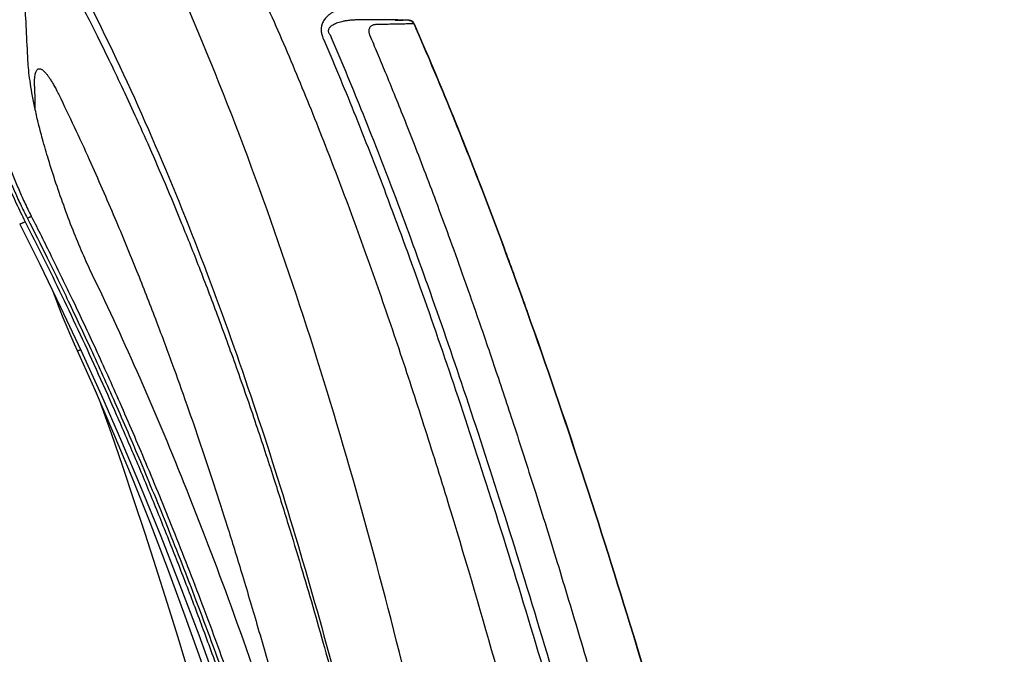
# Model space of a CAD drawing. Units: inches. Extents: x 0 to 176, y 0 to 136.
# Drawn here: x 42 to 48, y 67 to 70 of the extents above; entities that cross this region are included whole.
import ezdxf

# ---------------------------------------------------------------- set-up
doc = ezdxf.new("R2010")
doc.units = ezdxf.units.IN
doc.header["$LTSCALE"] = 16
doc.header["$MEASUREMENT"] = 0
doc.layers.add('dim', color=1, linetype='Continuous')
doc.layers.add('pipe', color=7, linetype='Continuous')
doc.styles.get("Standard").update_dxf_attribs({"font": 'arial.ttf'})
doc.dimstyles.new('ADS DETAIL', dxfattribs={"dimscale": 16, "dimtxt": 0.075, "dimasz": 0.125, "dimexe": 0.0625, "dimexo": 0.0625, "dimgap": 0.09, "dimtad": 0, "dimtih": 1, "dimtoh": 1, "dimzin": 10, "dimdsep": 46, "dimtxsty": 'Standard', "dimcen": 0.09, "dimclrd": 256, "dimclre": 256, "dimclrt": 256, "dimazin": 2, "dimtfac": 1, "dimtofl": 0, "dimtmove": 0, "dimatfit": 3, "dimfxl": 0, "dimtolj": 1, "dimtzin": 0, "dimarcsym": 0})

# ---------------------------------------------------------------- blocks, each defined once
blk = doc.blocks.new('*D3')
at = {"layer": 'Defpoints', "color": 0}
for p in [(39.3536, 74.6362), (52.6483, 74.6362), (46.9622, 62.6262)]:
    blk.add_point(p, dxfattribs=at)
at = {"layer": 'dim', "lineweight": -2}
for p, q in [((40.3536, 74.6362), (53.6483, 74.6362)), ((52.6483, 72.6362), (52.6483, 70.6737)), ((52.6483, 64.6262), (52.6483, 66.5888)), ((47.9622, 62.6262), (53.6483, 62.6262))]:
    blk.add_line(p, q, dxfattribs=at)
at = {"layer": 'dim'}
for points in [[(52.3149, 72.6362), (52.9816, 72.6362), (52.6483, 74.6362)], [(52.3149, 64.6262), (52.9816, 64.6262), (52.6483, 62.6262)]]:
    blk.add_solid(points, dxfattribs=at)
at = {"layer": 'dim', "insert": (52.6483, 68.6312), "char_height": 1.2, "attachment_point": 5}
blk.add_mtext('\\A1;12"', dxfattribs=at)
blk = doc.blocks.new('Arc 18 End View')
at = {"layer": 'pipe'}
for p, q in [((44.5893, 70.3144), (44.5209, 70.318)), ((44.5209, 70.318), (44.5893, 70.3144)), ((44.5893, 70.3144), (44.5209, 70.318)), ((44.5893, 70.3144), (44.5209, 70.318)), ((44.5893, 70.3144), (44.5209, 70.318)), ((44.5893, 70.3144), (44.5209, 70.318)), ((44.5893, 70.3144), (44.5209, 70.318)), ((44.5893, 70.3144), (44.5209, 70.318)), ((44.5893, 70.3144), (44.5209, 70.318)), ((44.5893, 70.3144), (44.5209, 70.318)), ((44.5893, 70.3144), (44.5209, 70.318)), ((44.5893, 70.3144), (44.5209, 70.318)), ((44.5893, 70.3144), (44.5209, 70.318)), ((44.5893, 70.3144), (44.5209, 70.318)), ((42.6243, 68.3593), (42.6243, 68.3593))]:
    blk.add_line(p, q, dxfattribs=at)
for points in [[(42.2847, 69.1082), (42.4044, 68.8697), (42.5271, 68.6167), (42.6486, 68.3576), (42.7687, 68.0925), (42.8873, 67.8212), (43.0043, 67.5438), (43.1196, 67.2604), (43.2332, 66.971), (43.3448, 66.6755), (43.4545, 66.374), (43.5623, 66.0665), (43.668, 65.753), (43.7716, 65.4337), (43.8733, 65.1085), (43.9728, 64.7775), (44.0703, 64.4407), (44.1657, 64.0982), (44.2566, 63.7598)], [(42.475, 68.7242), (42.496, 68.6684), (42.5184, 68.6104), (42.5408, 68.5544), (42.563, 68.5003), (42.585, 68.4482), (42.6068, 68.3981), (42.6243, 68.3593)], [(42.6243, 68.3593), (42.7308, 68.1218), (42.8399, 67.8689), (42.9479, 67.6093), (43.0544, 67.3428), (43.1596, 67.0695), (43.2631, 66.7895), (43.3651, 66.5027), (43.4655, 66.2092), (43.5642, 65.9091), (43.6612, 65.6023), (43.7565, 65.2888), (43.8501, 64.9689), (43.942, 64.6424), (44.0323, 64.3094), (44.1185, 63.9799)], [(42.7634, 68.0462), (42.8255, 67.8703), (42.8927, 67.6756), (42.9594, 67.4782), (43.0255, 67.2782), (43.0912, 67.0755), (43.1563, 66.8703), (43.221, 66.6624), (43.2852, 66.452), (43.3489, 66.239), (43.4122, 66.0235), (43.475, 65.8054), (43.5374, 65.5849), (43.5994, 65.3619), (43.661, 65.1364), (43.7222, 64.9085), (43.783, 64.6782), (43.8434, 64.4455), (43.9035, 64.2103), (43.9632, 63.9728), (44.0226, 63.7329), (44.0816, 63.4906), (44.1334, 63.2751)]]:
    blk.add_lwpolyline(points, dxfattribs=at)
for start, end in [(27.58922, 86.99997), (83.44455, 86.99997), (58.86651, 86.99997), (83.44455, 86.99997), (83.44455, 86.99997), (58.86651, 86.99997), (62.43952, 83.44455), (27.57914, 83.44455), (27.57914, 83.44455), (65.93827, 83.44455), (27.57885, 83.05982), (27.58922, 83.05982), (27.58922, 83.05982), (27.58922, 83.05982), (27.58922, 83.05982), (27.58922, 83.05982), (62.43952, 65.93827), (27.19356, 62.43952), (58.92201, 62.43952), (27.20675, 58.86651), (27.57914, 58.92201), (34.24906, 58.86651), (27.20675, 34.24906), (23.67489, 27.57885), (23.67489, 27.58922), (23.67489, 27.57914), (23.67489, 27.58922), (23.67489, 27.58922), (23.67489, 27.57914), (23.67489, 27.58922), (23.67489, 27.57914), (23.67489, 27.58922), (23.67489, 27.58922), (23.67489, 27.19356), (23.67489, 27.20675), (23.67489, 27.20675)]:
    blk.add_arc((44.5874, 70.2795), 0.035, start, end, dxfattribs=at)
for points, start_tangent, end_tangent in [([(45.9274, 63.2846), (45.8528, 63.5984), (45.6164, 64.5656), (45.3701, 65.5245), (45.1119, 66.4716), (44.8393, 67.4026), (44.6967, 67.8606), (44.5495, 68.3128), (44.3971, 68.7583), (44.239, 69.1963), (44.0747, 69.6259), (43.9035, 70.0461), (43.7247, 70.4556), (43.5376, 70.8532), (43.3411, 71.2374), (43.1343, 71.6066), (42.9161, 71.9591), (42.6851, 72.2927), (42.5422, 72.4799)], (-0.230105, 0.973166), (-0.621399, 0.783494)), ([(45.3264, 62.7798), (45.1596, 63.6869), (44.9499, 64.7423), (44.7207, 65.7909), (44.4668, 66.8311), (44.1821, 67.8608), (43.8593, 68.8774), (43.4912, 69.8785), (43.0714, 70.8619), (42.6459, 71.7311)], (-0.175369, 0.984503), (-0.461716, 0.887028)), ([(42.3176, 69.1229), (42.2921, 69.1743), (42.2665, 69.2284), (42.2408, 69.2854), (42.2151, 69.3456), (42.1893, 69.4091), (42.1637, 69.4759), (42.1384, 69.5458), (42.1134, 69.6187), (42.0889, 69.6945), (42.0649, 69.7733), (42.0417, 69.8548), (42.0193, 69.9389), (41.9979, 70.0251), (41.9775, 70.1133), (41.9585, 70.203), (41.9407, 70.2939), (41.9243, 70.3857), (41.9095, 70.4781), (41.8961, 70.5707), (41.8844, 70.6632), (41.8742, 70.7556), (41.8656, 70.8475)], (-0.454552, 0.89072), (-0.08446, 0.996427)), ([(41.8805, 70.8523), (41.8984, 70.6755), (41.9237, 70.4881), (41.9549, 70.3042), (41.9889, 70.137), (42.0231, 69.991), (42.0573, 69.8614), (42.0908, 69.7464), (42.1233, 69.6443), (42.155, 69.5522), (42.1863, 69.4672), (42.2183, 69.3864), (42.2519, 69.3069), (42.2886, 69.2262), (42.3303, 69.1414)], (0.084577, -0.996417), (0.455471, -0.890251)), ([(41.9136, 70.8563), (41.9311, 70.6804), (41.9558, 70.4941), (41.9863, 70.3111), (42.0195, 70.1447), (42.053, 69.9995), (42.0864, 69.8705), (42.1192, 69.756), (42.151, 69.6543), (42.1819, 69.5627), (42.2126, 69.4781), (42.2439, 69.3977), (42.2767, 69.3186), (42.3126, 69.2383), (42.3534, 69.154)], (0.083169, -0.996535), (0.449659, -0.8932)), ([(42.3336, 70.0762), (42.3244, 70.2602), (42.3157, 70.4328), (42.3075, 70.5955)], (-0.050084, 0.998745), (-0.050561, 0.998721)), ([(42.5599, 70.578), (42.6179, 70.4681), (42.6788, 70.3501), (42.7435, 70.2217), (42.8128, 70.0808), (42.8871, 69.9252), (42.9671, 69.7526), (43.0531, 69.5608), (43.1454, 69.3474), (43.2437, 69.1109), (43.3466, 68.8528), (43.4539, 68.5712), (43.5666, 68.2612), (43.6839, 67.9218), (43.7881, 67.605), (43.8747, 67.3302), (43.9503, 67.0814), (44.0202, 66.8438), (44.0891, 66.6019), (44.1614, 66.3396), (44.2405, 66.0431), (44.3249, 65.7144), (44.4119, 65.363), (44.498, 65.0013), (44.5803, 64.6426), (44.6563, 64.2999), (44.7238, 63.9867)], (0.470969, -0.88215), (0.207795, -0.978172)), ([(42.6237, 70.5566), (42.6759, 70.4547), (43.0263, 69.7143), (43.3396, 68.9575), (43.62, 68.1879), (43.8721, 67.4085), (44.3078, 65.8293), (44.6754, 64.2329), (44.8214, 63.5262)], (0.459337, -0.888262), (0.196625, -0.980479)), ([(44.2233, 70.3838), (44.1989, 70.3826), (44.1767, 70.3782), (44.157, 70.3714), (44.1397, 70.363), (44.1248, 70.3537), (44.112, 70.3436), (44.101, 70.333), (44.0918, 70.3219), (44.0843, 70.3107), (44.0784, 70.2992), (44.0741, 70.2877), (44.0714, 70.2766), (44.07, 70.2662), (44.0697, 70.2563), (44.0704, 70.2462), (44.0723, 70.2356), (44.0754, 70.224), (44.0801, 70.2115)], (-0.999577, 0.029099), (0.39553, -0.918453)), ([(44.2878, 70.3163), (44.2603, 70.3158), (44.2351, 70.3137), (44.2127, 70.3104), (44.1931, 70.3063), (44.1761, 70.3016), (44.1614, 70.2965), (44.1488, 70.2912), (44.1382, 70.2856), (44.1295, 70.2799), (44.1226, 70.2741), (44.1175, 70.2682), (44.1142, 70.2626), (44.1123, 70.2573), (44.1118, 70.2522), (44.1123, 70.2471), (44.114, 70.2416), (44.1172, 70.2357), (44.1221, 70.2293)], (-0.999805, 0.019746), (0.662894, -0.748713)), ([(44.5209, 70.318), (44.518, 70.318), (44.5093, 70.318), (44.4947, 70.3179), (44.4741, 70.3178), (44.4479, 70.3176), (44.4159, 70.3174), (44.3782, 70.3171), (44.3353, 70.3167), (44.2878, 70.3163)], (-0.999985, -0.005558), (-0.999948, -0.010175)), ([(44.5893, 70.3144), (44.5865, 70.3144), (44.578, 70.3144), (44.5637, 70.3143), (44.5438, 70.3141), (44.5182, 70.3139), (44.5084, 70.3138)], (-0.999975, -0.007081), (-0.999962, -0.008751)), ([(44.5893, 70.3144), (44.5956, 70.3135), (44.6017, 70.3115), (44.6073, 70.3083), (44.6123, 70.3041), (44.6164, 70.2992), (44.6195, 70.2935)], (0.99863, -0.052336), (0.401546, -0.915839)), ([(44.3919, 70.2886), (44.3831, 70.2877), (44.3753, 70.2854), (44.3685, 70.282), (44.3628, 70.2776), (44.3584, 70.2724), (44.3551, 70.2668), (44.353, 70.2609), (44.3519, 70.2549), (44.3517, 70.2487), (44.3523, 70.2421), (44.354, 70.2351), (44.3567, 70.2275)], (-0.999672, -0.025601), (0.392503, -0.919751)), ([(44.6195, 70.2935), (44.6166, 70.2935), (44.6078, 70.2933), (44.5931, 70.293), (44.5725, 70.2926), (44.5461, 70.2921), (44.5139, 70.2914), (44.4764, 70.2906), (44.4349, 70.2897), (44.3919, 70.2886)], (-0.99982, -0.018984), (-0.999672, -0.02561)), ([(44.7, 70.1073), (44.6195, 70.2935)], (-0.392527, 0.919741), (-0.401547, 0.915839)), ([(44.6195, 70.2935), (44.7126, 70.0778)], (0.401547, -0.915839), (0.391144, -0.920329)), ([(44.6195, 70.2935), (44.9475, 69.5035), (45.2913, 68.585), (45.6136, 67.6403), (45.9183, 66.6741), (46.2085, 65.6903), (46.4868, 64.6916), (46.5917, 64.3013)], (0.401547, -0.915839), (0.257542, -0.966267)), ([(44.6195, 70.2935), (44.9475, 69.5035), (45.2913, 68.585), (45.6136, 67.6403), (45.9183, 66.6741), (46.2085, 65.6903), (46.4868, 64.6916), (46.6911, 63.9255)], (0.401547, -0.915839), (0.253537, -0.967326)), ([(44.6195, 70.2935), (44.9475, 69.5035), (45.2913, 68.585), (45.6136, 67.6403), (45.9183, 66.6741), (46.2085, 65.6903), (46.4868, 64.6916), (46.7155, 63.8322)], (0.401547, -0.915839), (0.252588, -0.967574)), ([(44.6195, 70.2935), (44.7004, 70.1066)], (0.401547, -0.915839), (0.392492, -0.919755)), ([(44.6195, 70.2935), (44.7129, 70.077)], (0.401547, -0.915839), (0.39111, -0.920344)), ([(44.6195, 70.2935), (44.7129, 70.077)], (0.401547, -0.915839), (0.39111, -0.920344)), ([(44.6195, 70.2935), (44.7004, 70.1066)], (0.401547, -0.915839), (0.392492, -0.919756)), ([(44.6195, 70.2935), (44.7129, 70.077)], (0.401547, -0.915839), (0.39111, -0.920344)), ([(44.6195, 70.2935), (44.7004, 70.1066)], (0.401547, -0.915839), (0.392492, -0.919756)), ([(44.6195, 70.2935), (44.7004, 70.1066)], (0.401547, -0.915839), (0.392492, -0.919755)), ([(44.6195, 70.2935), (44.7129, 70.077)], (0.401547, -0.915839), (0.39111, -0.920344)), ([(44.6195, 70.2935), (44.7129, 70.077)], (0.401547, -0.915839), (0.39111, -0.920344)), ([(44.0801, 70.2115), (44.2621, 69.7746), (44.4535, 69.285), (44.6545, 68.7369), (44.8658, 68.1248), (45.0884, 67.4413), (45.3245, 66.6745), (45.5512, 65.9009), (45.7467, 65.2063), (45.9168, 64.5834), (46.0637, 64.0321), (46.1944, 63.5328), (46.2629, 63.2675)], (0.395479, -0.918475), (0.249337, -0.968417)), ([(44.1221, 70.2293), (44.3054, 69.7892), (44.498, 69.296), (44.7006, 68.7439), (44.9135, 68.1272), (45.1379, 67.4384), (45.376, 66.6664), (45.604, 65.8902), (45.8003, 65.1951), (45.9711, 64.5719), (46.1188, 64.0208), (46.2505, 63.5205), (46.317, 63.2648)], (0.39533, -0.918539), (0.250929, -0.968006)), ([(44.3567, 70.2275), (44.4012, 70.1225), (44.4493, 70.0069), (44.5016, 69.8791), (44.5584, 69.7377), (44.6201, 69.5809), (44.6867, 69.4082), (44.7579, 69.2191), (44.8338, 69.013), (44.9155, 68.7854), (45.0053, 68.5292), (45.1048, 68.237), (45.2159, 67.9015), (45.3381, 67.5205), (45.4676, 67.1037), (45.6017, 66.6587), (45.7383, 66.1911), (45.8683, 65.7337), (45.9813, 65.3266), (46.0798, 64.9647), (46.1667, 64.6405), (46.2439, 64.3484), (46.3132, 64.0834), (46.3755, 63.8426), (46.4313, 63.6255), (46.481, 63.4304), (46.5257, 63.2542)], (0.392461, -0.919769), (0.24497, -0.969531)), ([(42.3917, 69.7195), (42.3723, 69.8066), (42.3571, 69.8854), (42.3458, 69.9564), (42.338, 70.0198), (42.3336, 70.0762)], (-0.231998, 0.972716), (-0.050018, 0.998748)), ([(42.3736, 69.9197), (42.3728, 69.9438), (42.3731, 69.9644), (42.3744, 69.9818), (42.3767, 69.9961), (42.3798, 70.0074), (42.3835, 70.016), (42.3878, 70.022), (42.3925, 70.0257), (42.3975, 70.0275), (42.4028, 70.0276), (42.4087, 70.0262), (42.4153, 70.0229), (42.423, 70.0175), (42.4316, 70.0096), (42.4412, 69.9991), (42.4516, 69.9859), (42.4629, 69.9699), (42.4749, 69.9509), (42.4878, 69.9289), (42.5015, 69.9034), (42.5161, 69.8744)], (-0.055165, 0.998477), (0.437792, -0.899076)), ([(46.5917, 64.3013), (46.4868, 64.6916), (46.2085, 65.6903), (45.9183, 66.6741), (45.6136, 67.6403), (45.2913, 68.585), (44.9475, 69.5035), (44.7128, 70.0775)], (-0.257542, 0.966267), (-0.39113, 0.920336)), ([(44.7129, 70.077), (44.9475, 69.5035), (45.2913, 68.585), (45.6136, 67.6403), (45.9183, 66.6741), (46.2085, 65.6903), (46.4868, 64.6916), (46.5925, 64.2986)], (0.39111, -0.920344), (0.257513, -0.966275)), ([(44.7129, 70.077), (44.9475, 69.5035), (45.2913, 68.585), (45.6136, 67.6403), (45.9183, 66.6741), (46.1632, 65.8478)], (0.39111, -0.920344), (0.277528, -0.960718)), ([(44.7217, 70.0565), (44.9475, 69.5035), (45.2913, 68.585), (45.6136, 67.6403), (45.9183, 66.6741), (46.2085, 65.6903), (46.4868, 64.6916), (46.588, 64.3154)], (0.390155, -0.920749), (0.257699, -0.966225)), ([(42.5161, 69.8744), (42.6965, 69.4899), (42.8479, 69.1439), (42.977, 68.8307), (43.0884, 68.5462), (43.1862, 68.2844), (43.2742, 68.0387), (43.3559, 67.8019), (43.4343, 67.5662), (43.5135, 67.3197), (43.598, 67.0461), (43.6896, 66.7378), (43.7843, 66.4049), (43.8787, 66.0585), (43.9707, 65.7063), (44.0587, 65.3554), (44.1414, 65.0132), (44.1619, 64.9264)], (0.437793, -0.899076), (0.228856, -0.97346)), ([(44.8257, 69.8068), (44.9475, 69.5035), (45.0377, 69.2716)], (0.379062, -0.925371), (0.35811, -0.933679)), ([(44.8257, 69.8068), (44.9475, 69.5035), (45.0377, 69.2716)], (0.379062, -0.925371), (0.35811, -0.933679)), ([(44.8257, 69.8068), (44.9475, 69.5035), (45.0377, 69.2716)], (0.379062, -0.925371), (0.35811, -0.933679)), ([(44.8571, 69.7297), (44.9475, 69.5035), (45.2913, 68.585), (45.6136, 67.6403), (45.9183, 66.6741), (46.2085, 65.6903), (46.4868, 64.6916), (46.5579, 64.4277)], (0.375812, -0.926696), (0.258956, -0.965889)), ([(44.8571, 69.7296), (44.9475, 69.5035), (45.2913, 68.585), (45.6136, 67.6403), (45.9183, 66.6741), (46.2085, 65.6903), (46.4868, 64.6916), (46.5925, 64.2986)], (0.37581, -0.926697), (0.257513, -0.966275)), ([(42.3938, 69.7111), (42.3917, 69.7195)], (-0.240888, 0.970553), (-0.238597, 0.971119)), ([(42.7161, 68.8058), (42.6639, 68.9197), (42.608, 69.0534), (42.5519, 69.2005), (42.4994, 69.3511), (42.4553, 69.4894), (42.4199, 69.6114), (42.3938, 69.7111)], (-0.434683, 0.900584), (-0.240888, 0.970553)), ([(44.9311, 69.5452), (44.9475, 69.5035), (45.2913, 68.585), (45.6136, 67.6403), (45.9183, 66.6741), (46.1979, 65.7273)], (0.368374, -0.929678), (0.275733, -0.961234)), ([(44.9311, 69.5452), (44.9475, 69.5035), (45.2913, 68.585), (45.6136, 67.6403), (45.9183, 66.6741), (46.1979, 65.7273)], (0.368374, -0.929678), (0.275733, -0.961234)), ([(42.3534, 69.154), (42.3488, 69.1513), (42.3432, 69.1482), (42.3369, 69.1449), (42.3303, 69.1414)], (-0.857283, -0.514846), (-0.889626, -0.456689)), ([(42.3534, 69.154), (42.4716, 68.9188), (42.5979, 68.6589), (42.733, 68.3708), (42.877, 68.051), (43.03, 67.6959), (43.192, 67.3013), (43.3637, 66.8602), (43.5457, 66.3642), (43.7375, 65.8064), (43.9375, 65.1821), (44.1457, 64.4796), (44.3632, 63.6821)], (0.454803, -0.890592), (0.25277, -0.967526)), ([(42.2847, 69.1083), (42.2852, 69.1082), (42.287, 69.1087), (42.29, 69.1098), (42.2941, 69.1116), (42.2992, 69.1139), (42.305, 69.1166), (42.3112, 69.1197), (42.3176, 69.1229)], (0.823697, -0.56703), (0.890098, 0.45577)), ([(44.2935, 63.7675), (44.1923, 64.1431), (44.0905, 64.5064), (43.9892, 64.8536), (43.8882, 65.1866), (43.7869, 65.508), (43.6852, 65.8189), (43.5837, 66.1179), (43.4822, 66.4063), (43.3803, 66.6858), (43.2776, 66.9579), (43.1739, 67.2233), (43.0697, 67.4814), (42.9647, 67.733), (42.8588, 67.9785), (42.7522, 68.2182), (42.6446, 68.4526), (42.5362, 68.6816), (42.4272, 68.9049), (42.3176, 69.1229)], (-0.255168, 0.966897), (-0.454544, 0.890724)), ([(42.3303, 69.1414), (42.4473, 68.9089), (42.5724, 68.6521), (42.7059, 68.3677), (42.8481, 68.0523), (42.9992, 67.7024), (43.159, 67.314), (43.3282, 66.8803), (43.5075, 66.3933), (43.6963, 65.8461), (43.8932, 65.2341), (44.0982, 64.5466), (44.3123, 63.7675)], (0.45546, -0.890256), (0.254675, -0.967027)), ([(45.1456, 68.9856), (45.2553, 68.6856)], (0.348203, -0.937419), (0.338673, -0.940904)), ([(45.1456, 68.9856), (45.2553, 68.6856)], (0.348203, -0.937419), (0.338673, -0.940904)), ([(45.1456, 68.9856), (45.2553, 68.6856)], (0.348203, -0.937419), (0.338673, -0.940904)), ([(44.4052, 64.0053), (44.118, 65.0542), (43.8344, 65.9788), (43.5548, 66.7961), (43.2763, 67.5297), (42.9971, 68.1959), (42.7161, 68.8058)], (-0.25038, 0.968148), (-0.43463, 0.900609)), ([(45.2553, 68.6856), (45.2913, 68.585), (45.6136, 67.6403), (45.9183, 66.6741), (46.0728, 66.1577)], (0.338673, -0.940904), (0.282381, -0.959302)), ([(45.2553, 68.6856), (45.2913, 68.585), (45.6136, 67.6403), (45.9183, 66.6741), (46.0728, 66.1577)], (0.338673, -0.940904), (0.282381, -0.959302)), ([(45.2553, 68.6856), (45.2913, 68.585), (45.6136, 67.6403), (45.9183, 66.6741), (46.0728, 66.1577)], (0.338673, -0.940904), (0.282381, -0.959302)), ([(42.6245, 68.3593), (42.6246, 68.359), (42.6274, 68.3588), (42.6331, 68.36), (42.6415, 68.3625), (42.6457, 68.3639)], (0.126113, -0.992016), (0.946973, 0.321314))]:
    blk.add_spline(points, degree=3, dxfattribs=dict(at, start_tangent=start_tangent, end_tangent=end_tangent))
blk.add_open_spline([(42.3766, 69.7864), (42.3758, 69.8308), (42.3761, 69.8753), (42.3736, 69.9197)], degree=3, dxfattribs=at)

msp = doc.modelspace()

# ---------------------------------------------------------------- block references
at = {"layer": 'dim'}
msp.add_blockref('Arc 18 End View', (0, 0), dxfattribs=at)

# ---------------------------------------------------------------- dimensions: what is measured, and where the dimension line sits
dim = msp.add_linear_dim(base=(52.6483, 74.6362), p1=(46.9622, 62.6262), p2=(39.3536, 74.6362), angle=90, text='12"', dimstyle='ADS DETAIL', override={"dimpost": '"'}, dxfattribs=at)
dim.commit()
dim.dimension.update_dxf_attribs({"geometry": '*D3', "text_midpoint": (52.6483, 68.6312)})

doc.saveas('drawing.dxf')
